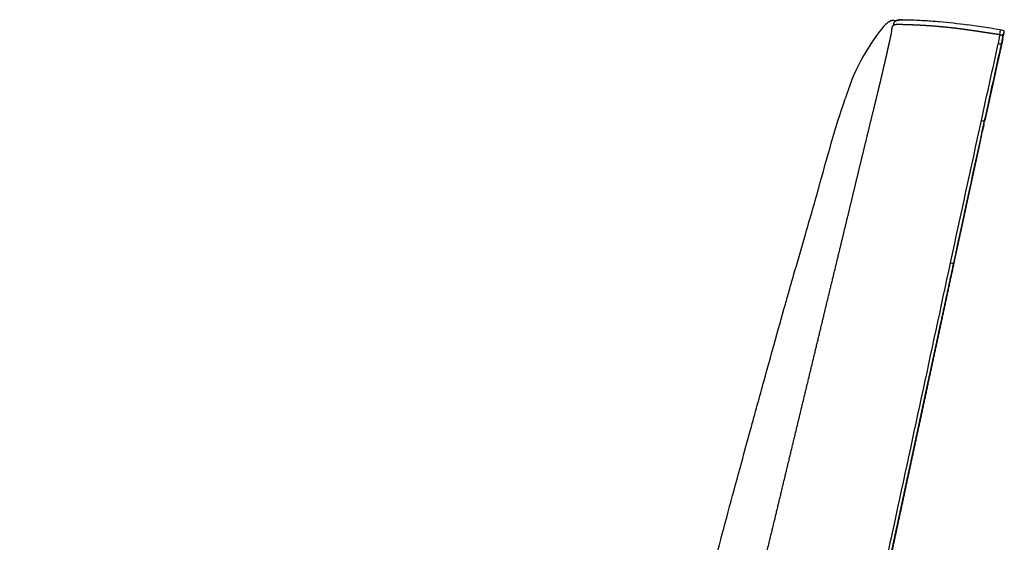
# Model space of a CAD drawing. Units: millimetres. Extents: x 0 to 1672, y 0 to 1830.
# Drawn here: x 309 to 617, y 1666 to 1830 of the extents above; entities that cross this region are included whole.
import ezdxf

# ---------------------------------------------------------------- set-up
doc = ezdxf.new("R2010")
doc.units = ezdxf.units.MM
doc.header["$MEASUREMENT"] = 0
doc.layers.add('Predeterminado$Tapiceria_Fabric', color=7, linetype='Continuous', true_color=0xffdead)

msp = doc.modelspace()

# ---------------------------------------------------------------- linework, layer by layer
at = {"layer": 'Predeterminado$Tapiceria_Fabric'}
for centre, radius, start, end in [((585.93, 1822.5), 8.29, 118.9381, 142.0806), ((582.26, 1828.86), 1.16, 36.1999, 57.6935), ((585.81, 1819.08), 10.99, 91.9609, 93.9745), ((585.85, 1818.34), 11.73, 92.0097, 92.9565), ((585.88, 1817.67), 12.41, 92.0202, 92.0424), ((577.2, 1616.18), 214.25, 79.1798, 82.3126), ((628.84, 1787.29), 63.8, 140.8108, 163.5957), ((616.5, 1826.51), 1.43, 281.38, 285.8065), ((617.34, 1826.65), 0.0866, 317.0879, 340.0861), ((617.31, 1826.71), 0.147, 307.6842, 318.862), ((8888.2, -10.98), 8473.51, 167.503276, 167.669713), ((8817.08, 5.5), 8399.5, 167.507556, 167.675272)]:
    msp.add_arc(centre, radius, start, end, dxfattribs=at)
for points, weights, degree, knots in [([(581.92, 1829.76), (581.92, 1829.76), (581.92, 1829.76), (581.92, 1829.76), (581.92, 1829.76), (581.92, 1829.76), (581.92, 1829.76), (581.99, 1829.79), (582.07, 1829.82), (582.14, 1829.84), (582.26, 1829.88), (582.38, 1829.9), (582.5, 1829.91), (582.52, 1829.91), (582.55, 1829.91), (582.62, 1829.91), (582.73, 1829.9), (582.83, 1829.87), (582.88, 1829.84)], [1, 1, 1, 1, 1, 1, 1, 0.999453657332, 0.999453657332, 1, 0.994999771252, 0.994999771252, 1, 1, 1, 1, 1, 1, 1], 3, [44.652915, 44.652915, 44.652915, 44.652915, 44.679472, 44.679472, 44.679472, 45.023131, 45.023131, 45.023131, 45.260158, 45.260158, 45.260158, 45.623932, 45.623932, 45.623932, 45.67878, 45.727371, 45.832603, 46.020357, 46.020357, 46.020357, 46.020357]), ([(582.12, 1825.78), (582.14, 1826.06), (582.16, 1826.34), (582.22, 1826.89), (582.25, 1827.19), (582.31, 1827.46), (582.34, 1827.62), (582.38, 1827.78), (582.44, 1827.94), (582.47, 1828), (582.5, 1828.05), (582.53, 1828.11), (582.6, 1828.22), (582.68, 1828.31), (582.79, 1828.37), (582.87, 1828.43), (582.97, 1828.47), (583.06, 1828.5), (583.25, 1828.57), (583.45, 1828.61), (583.86, 1828.65), (584.07, 1828.66), (584.74, 1828.68), (585.24, 1828.65), (585.71, 1828.61)], [1, 1, 1, 1, 1, 1, 1, 1, 1, 0.997757630491, 0.997757630491, 1, 0.981431789263, 0.981431789263, 1, 0.995342897102, 0.995342897102, 1, 1, 1, 1, 1, 1, 1, 1], 3, [0.015815, 0.015815, 0.015815, 0.015815, 0.856786, 0.856786, 1.717952, 1.717952, 1.717952, 2.233516, 2.233516, 2.233516, 2.429384, 2.429384, 2.429384, 2.802351, 2.802351, 2.802351, 3.103861, 3.103861, 3.103861, 3.738904, 3.738904, 4.382524, 4.382524, 5.818342, 5.818342, 5.818342, 5.818342]), ([(582.82, 1828.39), (582.82, 1828.43), (582.83, 1828.47), (582.83, 1828.51), (582.84, 1828.65), (582.86, 1828.79), (582.88, 1828.92), (582.89, 1828.98), (582.92, 1829.09), (582.98, 1829.27), (583.11, 1829.48), (583.34, 1829.66), (583.53, 1829.75), (583.63, 1829.79), (583.7, 1829.82), (583.86, 1829.87), (584.19, 1829.95), (584.69, 1830.02), (585.37, 1830.07), (585.87, 1830.07), (586.14, 1830.07)], [1, 1, 1, 1, 0.999181186391, 0.999181186391, 1, 1, 1, 1, 1, 1, 1, 1, 1, 1, 1, 1, 1, 1, 1], 3, [0.332484, 0.332484, 0.332484, 0.332484, 0.451575, 0.451575, 0.451575, 0.870298, 0.870298, 0.870298, 1.040447, 1.196623, 1.465255, 1.748586, 2.082568, 2.082568, 2.082568, 2.306876, 2.57018, 3.126098, 3.807205, 4.622025, 4.622025, 4.622025, 4.622025]), ([(585.71, 1828.61), (586.98, 1828.58), (588.26, 1828.54), (589.53, 1828.48), (590.17, 1828.45), (590.81, 1828.42), (591.45, 1828.39), (592.08, 1828.35), (592.72, 1828.31), (593.36, 1828.27), (594.63, 1828.19), (595.9, 1828.09), (597.18, 1827.97), (598.45, 1827.86), (599.72, 1827.73), (600.99, 1827.59), (601.62, 1827.52), (602.25, 1827.44), (602.89, 1827.36), (603.2, 1827.32), (603.52, 1827.28), (603.84, 1827.24), (604.05, 1827.22), (604.26, 1827.19), (604.47, 1827.16), (604.58, 1827.15), (604.68, 1827.13), (604.79, 1827.12), (605.1, 1827.08), (605.42, 1827.03), (605.73, 1826.99), (606.05, 1826.94), (606.36, 1826.9), (606.68, 1826.85), (606.7, 1826.85), (606.73, 1826.85), (606.76, 1826.84), (606.84, 1826.83), (606.91, 1826.82), (606.99, 1826.81), (607.52, 1826.73), (608.04, 1826.66), (608.56, 1826.58), (608.87, 1826.53), (609.19, 1826.48), (609.5, 1826.44), (609.81, 1826.39), (610.12, 1826.34), (610.43, 1826.3), (610.74, 1826.25), (611.06, 1826.2), (611.37, 1826.15), (611.68, 1826.11), (611.99, 1826.06), (612.3, 1826.01), (612.61, 1825.97), (612.92, 1825.92), (613.24, 1825.87), (613.55, 1825.82), (613.86, 1825.78), (614.17, 1825.73), (614.79, 1825.64), (615.42, 1825.55), (616.04, 1825.45)], [1, 0.999957221411, 0.999957221411, 1, 0.999989259609, 0.999989259609, 1, 0.999989447658, 0.999989447658, 1, 0.999958325684, 0.999958325684, 1, 0.999956040475, 0.999956040475, 1, 0.999988941419, 0.999988941419, 1, 0.999997513502, 0.999997513502, 1, 1, 1, 1, 1, 1, 1, 0.999998279362, 0.999998279362, 1, 0.999998755923, 0.999998755923, 1, 1, 1, 1, 1, 1, 1, 0.999998219986, 0.999998219986, 1, 1, 1, 1, 1, 1, 1, 1, 1, 1, 1, 1, 1, 1, 1, 1, 1, 1, 1, 1, 1, 1], 3, [0, 0, 0, 0, 3.828834, 3.828834, 3.828834, 5.743775, 5.743775, 5.743775, 7.658642, 7.658642, 7.658642, 11.488983, 11.488983, 11.488983, 15.31935, 15.31935, 15.31935, 17.233791, 17.233791, 17.233791, 18.190849, 18.190849, 18.190849, 18.832239, 18.832239, 18.832239, 19.152837, 19.152837, 19.152837, 20.108652, 20.108652, 20.108652, 21.063005, 21.063005, 21.063005, 21.142897, 21.142897, 21.142897, 21.382484, 21.382484, 21.382484, 22.96733, 22.96733, 22.96733, 23.920979, 23.920979, 23.920979, 24.872732, 24.872732, 24.872732, 25.822814, 25.822814, 25.822814, 26.772842, 26.772842, 26.772842, 27.723653, 27.723653, 27.723653, 28.674855, 28.674855, 28.674855, 30.575187, 30.575187, 30.575187, 30.575187]), ([(576.71, 1802.69), (577.18, 1804.61), (577.65, 1806.53), (578.12, 1808.45), (578.58, 1810.38), (579.04, 1812.3), (579.49, 1814.23), (579.71, 1815.2), (579.94, 1816.16), (580.16, 1817.13), (580.38, 1818.09), (580.6, 1819.06), (580.82, 1820.03), (580.92, 1820.51), (581.03, 1820.99), (581.14, 1821.48), (581.25, 1821.96), (581.36, 1822.44), (581.47, 1822.93), (581.5, 1823.05), (581.53, 1823.17), (581.55, 1823.29), (581.57, 1823.35), (581.58, 1823.41), (581.59, 1823.47), (581.61, 1823.53), (581.62, 1823.59), (581.64, 1823.65), (581.65, 1823.72), (581.66, 1823.78), (581.68, 1823.84), (581.69, 1823.9), (581.7, 1823.96), (581.72, 1824.02), (581.73, 1824.08), (581.75, 1824.14), (581.76, 1824.2), (581.77, 1824.26), (581.79, 1824.32), (581.8, 1824.38), (581.82, 1824.45), (581.83, 1824.51), (581.84, 1824.57), (581.86, 1824.63), (581.87, 1824.69), (581.88, 1824.75), (581.91, 1824.86), (581.94, 1824.98), (581.96, 1825.1), (581.97, 1825.13), (581.98, 1825.15), (581.98, 1825.18), (581.99, 1825.21), (582, 1825.24), (582, 1825.27), (582.02, 1825.33), (582.03, 1825.39), (582.04, 1825.45), (582.06, 1825.5), (582.07, 1825.56), (582.08, 1825.62), (582.09, 1825.68), (582.11, 1825.74), (582.12, 1825.79)], [1, 0.999998876152, 0.999998876152, 1, 0.999994244936, 0.999994244936, 1, 0.999998620108, 0.999998620108, 1, 0.999999534098, 0.999999534098, 1, 1, 1, 1, 1, 1, 1, 1, 1, 1, 1, 1, 1, 1, 1, 1, 1, 1, 1, 1, 1, 1, 1, 1, 1, 1, 1, 1, 1, 1, 1, 1, 1, 1, 1, 1, 1, 1, 1, 1, 1, 1, 1, 1, 1, 1, 1, 1, 1, 1, 1, 1], 3, [0, 0, 0, 0, 5.935375, 5.935375, 5.935375, 11.872223, 11.872223, 11.872223, 14.843512, 14.843512, 14.843512, 17.817407, 17.817407, 17.817407, 19.306242, 19.306242, 19.306242, 20.795799, 20.795799, 20.795799, 21.168161, 21.168161, 21.168161, 21.35433, 21.35433, 21.35433, 21.540736, 21.540736, 21.540736, 21.726229, 21.726229, 21.726229, 21.911129, 21.911129, 21.911129, 22.097818, 22.097818, 22.097818, 22.288702, 22.288702, 22.288702, 22.47908, 22.47908, 22.47908, 22.66354, 22.66354, 22.66354, 23.01982, 23.01982, 23.01982, 23.108056, 23.108056, 23.108056, 23.197691, 23.197691, 23.197691, 23.378519, 23.378519, 23.378519, 23.558424, 23.558424, 23.558424, 23.733788, 23.733788, 23.733788, 23.733788]), ([(616.05, 1825.45), (616.18, 1825.39), (616.32, 1825.33), (616.45, 1825.27), (616.59, 1825.2), (616.76, 1825.11), (616.86, 1825.07), (616.87, 1825.06), (616.88, 1825.06), (616.89, 1825.05)], [1, 0.999895323725, 0.999895323725, 1, 1, 1, 1, 1, 1, 1], 3, [0, 0, 0, 0, 0.4449, 0.4449, 0.4449, 0.967738, 0.967738, 0.967738, 1.036289, 1.036289, 1.036289, 1.036289]), ([(617.35, 1826.58), (617.35, 1826.58), (617.35, 1826.58), (617.35, 1826.58), (617.35, 1826.57), (617.33, 1826.55), (617.32, 1826.53), (617.31, 1826.49), (617.28, 1826.42), (617.25, 1826.3), (617.23, 1826.12), (617.22, 1826.07), (617.21, 1826.01), (617.2, 1825.95), (617.2, 1825.89), (617.19, 1825.82), (617.18, 1825.76), (617.18, 1825.69), (617.17, 1825.63), (617.16, 1825.55), (617.16, 1825.52), (617.16, 1825.48), (617.16, 1825.45), (617.15, 1825.41), (617.15, 1825.38), (617.15, 1825.34)], [1, 1, 1, 1, 1, 1, 1, 1, 1, 1, 1, 0.99993719811, 0.99993719811, 1, 0.999971224402, 0.999971224402, 1, 1, 1, 1, 1, 1, 1, 1, 1, 1], 3, [2.093194, 2.093194, 2.093194, 2.093194, 2.136591, 2.136591, 2.425044, 2.425044, 2.91645, 2.91645, 2.91645, 3.885317, 3.885317, 3.885317, 4.059689, 4.059689, 4.059689, 4.251339, 4.251339, 4.251339, 4.50335, 4.50335, 4.50335, 4.625973, 4.625973, 4.625973, 4.744548, 4.744548, 4.744548, 4.744548]), ([(616.59, 1822.42), (615.61, 1818.05), (614.65, 1813.68), (612.97, 1806.09), (611.31, 1798.51)], [1, 0.999999707558, 1, 0.999999314523, 1], 2, [0, 0, 0, 8.949706, 8.949706, 24.484645, 24.484645, 24.484645]), ([(616.93, 1824.09), (616.93, 1824.06), (616.92, 1824.03), (616.91, 1823.99), (616.9, 1823.95), (616.89, 1823.91), (616.88, 1823.86), (616.88, 1823.82), (616.87, 1823.78), (616.86, 1823.74), (616.85, 1823.71), (616.85, 1823.67), (616.84, 1823.64), (616.83, 1823.58), (616.81, 1823.51), (616.8, 1823.45), (616.78, 1823.35), (616.76, 1823.24), (616.74, 1823.14), (616.69, 1822.9), (616.64, 1822.67), (616.59, 1822.44)], [1, 1, 1, 1, 1, 1, 1, 1, 1, 1, 1, 1, 1, 1, 1, 1, 1, 1, 1, 0.999983847751, 0.999983847751, 1], 3, [0, 0, 0, 0, 0.241731, 0.241731, 0.241731, 0.470968, 0.470968, 0.470968, 0.627634, 0.627634, 0.627634, 0.760389, 0.760389, 0.760389, 0.980561, 0.980561, 0.980561, 1.317689, 1.317689, 1.317689, 2.034412, 2.034412, 2.034412, 2.034412]), ([(566.06, 1758.66), (566.95, 1762.33), (567.83, 1766.01), (568.72, 1769.68), (569.6, 1773.35), (570.49, 1777.02), (571.37, 1780.69), (572.25, 1784.35), (573.14, 1788.02), (574.03, 1791.69), (574.92, 1795.36), (575.81, 1799.02), (576.71, 1802.69)], [1, 0.999999925525, 0.999999925525, 1, 1, 1, 1, 0.9999998655, 0.9999998655, 1, 0.999999327205, 0.999999327205, 1], 3, [0, 0, 0, 0, 11.328317, 11.328317, 11.328317, 22.660506, 22.660506, 22.660506, 33.981863, 33.981863, 33.981863, 45.298394, 45.298394, 45.298394, 45.298394]), ([(186.54, 1516.79), (192.67, 1516.1), (198.81, 1515.41), (204.95, 1514.73), (208.02, 1514.38), (211.09, 1514.04), (214.16, 1513.7), (217.23, 1513.36), (220.3, 1513.01), (223.38, 1512.67), (226.45, 1512.33), (229.52, 1511.99), (232.59, 1511.65), (235.66, 1511.31), (238.74, 1510.97), (241.81, 1510.63), (247.96, 1509.95), (254.1, 1509.27), (260.25, 1508.59), (263.32, 1508.25), (266.4, 1507.91), (269.47, 1507.57), (272.55, 1507.23), (275.62, 1506.9), (278.7, 1506.56), (281.78, 1506.22), (284.85, 1505.88), (287.93, 1505.54), (291.01, 1505.2), (294.08, 1504.87), (297.16, 1504.53), (300.24, 1504.19), (303.32, 1503.85), (306.39, 1503.51), (309.47, 1503.18), (312.55, 1502.84), (315.63, 1502.5), (318.71, 1502.16), (321.79, 1501.82), (324.87, 1501.48), (327.95, 1501.14), (331.04, 1500.81), (334.12, 1500.47), (337.2, 1500.13), (340.28, 1499.79), (343.37, 1499.45), (346.45, 1499.11), (349.54, 1498.77), (352.62, 1498.43), (355.71, 1498.09), (358.79, 1497.75), (361.88, 1497.41), (364.96, 1497.07), (368.05, 1496.73), (371.14, 1496.39), (372.68, 1496.22), (374.23, 1496.05), (375.77, 1495.88), (377.32, 1495.71), (378.86, 1495.54), (380.41, 1495.37), (381.95, 1495.19), (383.5, 1495.02), (385.04, 1494.85), (386.59, 1494.68), (388.13, 1494.51), (389.68, 1494.34), (391.23, 1494.17), (392.77, 1494), (394.32, 1493.83), (395.86, 1493.66), (397.41, 1493.49), (398.96, 1493.32), (400.51, 1493.14), (402.05, 1492.97), (403.6, 1492.8), (405.15, 1492.63), (406.7, 1492.46), (408.24, 1492.29), (409.02, 1492.2), (409.79, 1492.12), (410.57, 1492.03), (411.34, 1491.95), (412.11, 1491.86), (412.89, 1491.78), (413.66, 1491.69), (414.44, 1491.6), (415.21, 1491.52), (415.98, 1491.43), (416.76, 1491.35), (417.53, 1491.26), (417.92, 1491.22), (418.31, 1491.18), (418.7, 1491.14), (419.08, 1491.09), (419.47, 1491.05), (419.86, 1491.01), (420.24, 1490.97), (420.63, 1490.92), (421.02, 1490.88), (421.41, 1490.84), (421.79, 1490.8), (422.18, 1490.76), (422.37, 1490.73), (422.57, 1490.71), (422.76, 1490.69), (422.96, 1490.67), (423.15, 1490.65), (423.34, 1490.63), (423.54, 1490.61), (423.73, 1490.59), (423.92, 1490.57), (424.12, 1490.55), (424.31, 1490.52), (424.5, 1490.5), (424.7, 1490.48), (424.89, 1490.46), (425.08, 1490.44), (425.28, 1490.42), (425.47, 1490.4), (425.66, 1490.38), (425.86, 1490.36), (426.05, 1490.34), (426.24, 1490.32), (426.44, 1490.3), (426.63, 1490.28), (426.82, 1490.26), (427.21, 1490.22), (427.59, 1490.18), (427.98, 1490.14), (428.36, 1490.1), (428.75, 1490.06), (429.13, 1490.02), (429.52, 1489.99), (429.9, 1489.95), (430.28, 1489.92), (430.67, 1489.88), (431.05, 1489.85), (431.43, 1489.82), (431.81, 1489.79), (432.2, 1489.76), (432.58, 1489.73), (432.96, 1489.7), (433.34, 1489.67), (433.72, 1489.65), (434.1, 1489.62), (434.49, 1489.6), (434.87, 1489.58), (435.25, 1489.56), (435.63, 1489.54), (436.01, 1489.53), (436.39, 1489.51), (436.77, 1489.5), (437.15, 1489.49), (437.53, 1489.47), (437.91, 1489.47), (438.29, 1489.46), (438.48, 1489.46), (438.67, 1489.45), (438.86, 1489.45), (439.06, 1489.45), (439.25, 1489.45), (439.44, 1489.45), (439.53, 1489.45), (439.63, 1489.45), (439.72, 1489.45), (439.82, 1489.45), (439.91, 1489.45), (440.01, 1489.45), (440.11, 1489.45), (440.2, 1489.45), (440.3, 1489.45), (440.39, 1489.45), (440.49, 1489.45), (440.58, 1489.45), (440.77, 1489.45), (440.96, 1489.46), (441.15, 1489.46), (441.34, 1489.46), (441.53, 1489.47), (441.72, 1489.47), (441.91, 1489.48), (442.1, 1489.48), (442.29, 1489.49), (442.48, 1489.49), (442.67, 1489.5), (442.86, 1489.5), (443.24, 1489.52), (443.62, 1489.54), (444, 1489.55), (444.38, 1489.57), (444.76, 1489.59), (445.15, 1489.62), (445.91, 1489.67), (446.67, 1489.73), (447.43, 1489.8), (448.18, 1489.87), (448.94, 1489.95), (449.69, 1490.04), (450.07, 1490.09), (450.44, 1490.13), (450.82, 1490.18), (451.2, 1490.23), (451.57, 1490.29), (451.95, 1490.34), (452.32, 1490.4), (452.69, 1490.46), (453.07, 1490.52), (453.44, 1490.58), (453.81, 1490.65), (454.19, 1490.71), (454.56, 1490.78), (454.93, 1490.85), (455.3, 1490.92), (455.68, 1490.99), (456.05, 1491.07), (456.42, 1491.15), (456.6, 1491.19), (456.79, 1491.22), (456.98, 1491.27), (457.16, 1491.31), (457.34, 1491.35), (457.53, 1491.39), (457.71, 1491.43), (457.9, 1491.47), (458.08, 1491.51), (458.27, 1491.56), (458.45, 1491.6), (458.63, 1491.65), (459, 1491.73), (459.37, 1491.82), (459.73, 1491.92), (460.1, 1492.01), (460.46, 1492.11), (460.83, 1492.21), (461.56, 1492.4), (462.28, 1492.61), (463.01, 1492.83), (463.37, 1492.94), (463.73, 1493.05), (464.09, 1493.16), (464.45, 1493.28), (464.81, 1493.4), (465.17, 1493.51), (465.52, 1493.63), (465.88, 1493.75), (466.24, 1493.88), (466.6, 1494), (466.95, 1494.13), (467.31, 1494.26), (467.48, 1494.32), (467.66, 1494.38), (467.84, 1494.45), (468.02, 1494.52), (468.19, 1494.58), (468.37, 1494.65), (468.55, 1494.72), (468.72, 1494.78), (468.9, 1494.85), (469.07, 1494.92), (469.25, 1494.99), (469.43, 1495.06), (469.78, 1495.19), (470.13, 1495.33), (470.48, 1495.48), (470.82, 1495.62), (471.17, 1495.76), (471.52, 1495.91), (472.21, 1496.21), (472.9, 1496.51), (473.58, 1496.82), (474.27, 1497.13), (474.95, 1497.45), (475.62, 1497.78), (476.29, 1498.11), (476.96, 1498.45), (477.63, 1498.79), (478.29, 1499.14), (478.95, 1499.5), (479.61, 1499.86), (479.93, 1500.04), (480.26, 1500.23), (480.58, 1500.41), (480.91, 1500.6), (481.23, 1500.79), (481.55, 1500.98), (481.71, 1501.07), (481.87, 1501.17), (482.03, 1501.26), (482.19, 1501.36), (482.35, 1501.46), (482.51, 1501.55), (482.67, 1501.65), (482.83, 1501.75), (482.99, 1501.85), (483.14, 1501.95), (483.3, 1502.04), (483.46, 1502.14), (484.09, 1502.54), (484.71, 1502.95), (485.33, 1503.36), (485.95, 1503.77), (486.56, 1504.2), (487.17, 1504.63), (487.78, 1505.05), (488.38, 1505.49), (488.97, 1505.94), (489.56, 1506.38), (490.15, 1506.84), (490.73, 1507.3), (491.31, 1507.76), (491.88, 1508.23), (492.44, 1508.71), (493, 1509.18), (493.56, 1509.67), (494.11, 1510.16), (494.66, 1510.65), (495.2, 1511.15), (495.73, 1511.65), (496.26, 1512.16), (496.78, 1512.67), (497.29, 1513.19), (497.42, 1513.33), (497.55, 1513.46), (497.68, 1513.59), (497.8, 1513.72), (497.93, 1513.85), (498.06, 1513.98), (498.31, 1514.24), (498.56, 1514.51), (498.8, 1514.78), (499.05, 1515.04), (499.29, 1515.31), (499.54, 1515.58), (499.78, 1515.86), (500.02, 1516.13), (500.26, 1516.4), (500.49, 1516.68), (500.73, 1516.96), (500.96, 1517.23), (501.19, 1517.51), (501.42, 1517.79), (501.65, 1518.08), (501.88, 1518.36), (502.1, 1518.64), (502.33, 1518.93), (502.55, 1519.21), (502.77, 1519.5), (502.99, 1519.79), (503.09, 1519.94), (503.2, 1520.08), (503.31, 1520.23), (503.42, 1520.37), (503.52, 1520.52), (503.63, 1520.66), (503.73, 1520.81), (503.84, 1520.96), (503.94, 1521.1), (504.05, 1521.25), (504.15, 1521.4), (504.26, 1521.55), (504.36, 1521.69), (504.46, 1521.84), (504.56, 1521.99), (504.66, 1522.14), (504.77, 1522.29), (504.87, 1522.44), (504.97, 1522.59), (505.07, 1522.74), (505.16, 1522.89), (505.26, 1523.04), (505.36, 1523.19), (505.46, 1523.34), (505.66, 1523.64), (505.85, 1523.95), (506.04, 1524.25), (506.23, 1524.56), (506.42, 1524.86), (506.6, 1525.17), (506.78, 1525.48), (506.96, 1525.79), (507.14, 1526.1), (507.32, 1526.41), (507.5, 1526.72), (507.67, 1527.03), (507.84, 1527.35), (508.01, 1527.66), (508.18, 1527.98), (508.34, 1528.29), (508.5, 1528.61), (508.66, 1528.93), (508.82, 1529.25), (508.98, 1529.57), (509.14, 1529.89), (509.29, 1530.21), (509.44, 1530.53), (509.59, 1530.86), (509.89, 1531.5), (510.17, 1532.16), (510.45, 1532.82), (510.72, 1533.47), (510.98, 1534.14), (511.24, 1534.8), (511.36, 1535.14), (511.49, 1535.47), (511.61, 1535.8), (511.73, 1536.14), (511.85, 1536.48), (511.96, 1536.81), (512.08, 1537.15), (512.19, 1537.49), (512.3, 1537.82), (512.41, 1538.16), (512.52, 1538.5), (512.62, 1538.84), (512.84, 1539.52), (513.04, 1540.21), (513.23, 1540.9), (513.43, 1541.58), (513.62, 1542.28), (513.8, 1542.97), (513.9, 1543.32), (513.99, 1543.66), (514.08, 1544.01), (514.17, 1544.36), (514.26, 1544.71), (514.35, 1545.06), (514.43, 1545.41), (514.52, 1545.76), (514.61, 1546.11), (514.7, 1546.47), (514.79, 1546.82), (514.87, 1547.17), (514.92, 1547.35), (514.96, 1547.52), (515, 1547.7), (515.05, 1547.88), (515.09, 1548.05), (515.14, 1548.23), (515.18, 1548.41), (515.22, 1548.58), (515.27, 1548.76), (515.31, 1548.94), (515.35, 1549.11), (515.4, 1549.29), (515.44, 1549.47), (515.48, 1549.64), (515.53, 1549.82), (515.57, 1550), (515.62, 1550.17), (515.66, 1550.35), (515.7, 1550.53), (515.75, 1550.7), (515.79, 1550.88), (515.83, 1551.05), (515.88, 1551.23), (515.92, 1551.41), (516.01, 1551.76), (516.09, 1552.11), (516.18, 1552.47), (516.27, 1552.82), (516.35, 1553.18), (516.44, 1553.53), (516.53, 1553.88), (516.61, 1554.24), (516.7, 1554.59), (516.79, 1554.94), (516.87, 1555.3), (516.96, 1555.65), (517.31, 1557.06), (517.65, 1558.48), (518, 1559.89), (518.35, 1561.31), (518.69, 1562.72), (519.04, 1564.14), (519.38, 1565.55), (519.73, 1566.97), (520.07, 1568.38), (520.42, 1569.79), (520.76, 1571.21), (521.11, 1572.62), (521.45, 1574.04), (521.79, 1575.45), (522.14, 1576.87), (522.48, 1578.28), (522.83, 1579.7), (523.17, 1581.11), (523.52, 1582.53), (523.86, 1583.94), (524.2, 1585.35), (524.55, 1586.77), (524.89, 1588.18), (525.23, 1589.6), (525.92, 1592.42), (526.61, 1595.25), (527.3, 1598.08), (527.98, 1600.91), (528.67, 1603.74), (529.36, 1606.56), (530.04, 1609.39), (530.73, 1612.22), (531.41, 1615.04), (532.1, 1617.87), (532.78, 1620.69), (533.47, 1623.52), (534.83, 1629.17), (536.2, 1634.82), (537.57, 1640.46), (538.93, 1646.11), (540.29, 1651.75), (541.66, 1657.39), (543.02, 1663.03), (544.38, 1668.67), (545.74, 1674.31), (547.09, 1679.94), (548.45, 1685.57), (549.8, 1691.2), (552.51, 1702.46), (555.22, 1713.71), (557.93, 1724.96), (560.63, 1736.2), (563.34, 1747.43), (566.06, 1758.66)], [1, 0.999999977386, 0.999999977386, 1, 1, 1, 1, 1, 1, 1, 1, 1, 1, 1, 1, 1, 0.999999989283, 0.999999989283, 1, 1, 1, 1, 1, 1, 1, 1, 1, 1, 1, 1, 1, 1, 1, 1, 1, 1, 1, 1, 1, 1, 1, 1, 1, 1, 1, 1, 1, 1, 1, 1, 1, 1, 1, 1, 1, 1, 1, 1, 1, 1, 1, 1, 1, 1, 1, 1, 1, 1, 1, 1, 1, 1, 1, 1, 1, 1, 1, 1, 1, 1, 1, 1, 1, 1, 1, 1, 1, 1, 1, 1, 1, 1, 1, 1, 1, 1, 1, 1, 1, 1, 1, 1, 1, 1, 1, 1, 1, 1, 1, 1, 1, 1, 1, 1, 1, 1, 1, 1, 1, 1, 1, 1, 1, 1, 1, 1, 1, 0.999999021915, 0.999999021915, 1, 0.999998134653, 0.999998134653, 1, 0.999996773204, 0.999996773204, 1, 0.999995294818, 0.999995294818, 1, 0.99999394045, 0.99999394045, 1, 0.999992183594, 0.999992183594, 1, 0.999990234661, 0.999990234661, 1, 0.999988756844, 0.999988756844, 1, 0.999987697609, 0.999987697609, 1, 0.999986697547, 0.999986697547, 1, 0.999996436417, 0.999996436417, 1, 0.999995893857, 0.999995893857, 1, 1, 1, 1, 1, 1, 1, 1, 1, 1, 1, 1, 1, 0.999996196484, 0.999996196484, 1, 0.999996406333, 0.999996406333, 1, 0.999996700893, 0.999996700893, 1, 0.999996659379, 0.999996659379, 1, 0.999984342634, 0.999984342634, 1, 0.999983241336, 0.999983241336, 1, 0.999934025258, 0.999934025258, 1, 0.999934522427, 0.999934522427, 1, 0.999983536913, 0.999983536913, 1, 0.99998327092, 0.99998327092, 1, 0.999982948434, 0.999982948434, 1, 0.99998261151, 0.99998261151, 1, 0.99998193033, 0.99998193033, 1, 0.999981368451, 0.999981368451, 1, 0.999995456747, 0.999995456747, 1, 0.999995558392, 0.999995558392, 1, 0.999995552105, 0.999995552105, 1, 0.999995627935, 0.999995627935, 1, 0.999982868533, 0.999982868533, 1, 0.999983089693, 0.999983089693, 1, 0.999934032584, 0.999934032584, 1, 0.999984222909, 0.999984222909, 1, 0.999984601074, 0.999984601074, 1, 0.999984773459, 0.999984773459, 1, 0.999984837246, 0.999984837246, 1, 0.999996095477, 0.999996095477, 1, 0.999996066742, 0.999996066742, 1, 0.999996112944, 0.999996112944, 1, 0.999996128341, 0.999996128341, 1, 0.999984749175, 0.999984749175, 1, 0.999985246883, 0.999985246883, 1, 0.99994279888, 0.99994279888, 1, 0.999942582563, 0.999942582563, 1, 0.999940416036, 0.999940416036, 1, 0.999937437529, 0.999937437529, 1, 0.999984460647, 0.999984460647, 1, 0.999984657451, 0.999984657451, 1, 0.99999618049, 0.99999618049, 1, 0.999996220613, 0.999996220613, 1, 0.99999617547, 0.99999617547, 1, 0.999996201392, 0.999996201392, 1, 0.999939132527, 0.999939132527, 1, 0.999937400171, 0.999937400171, 1, 0.999935054508, 0.999935054508, 1, 0.999932907975, 0.999932907975, 1, 0.999931174076, 0.999931174076, 1, 0.999928504249, 0.999928504249, 1, 0.999922696523, 0.999922696523, 1, 0.999915656423, 0.999915656423, 1, 0.999994556158, 0.999994556158, 1, 0.999994687106, 0.999994687106, 1, 0.999979076943, 0.999979076943, 1, 0.999978045798, 0.999978045798, 1, 0.999976524123, 0.999976524123, 1, 0.99997552857, 0.99997552857, 1, 0.999975204009, 0.999975204009, 1, 0.999975162232, 0.999975162232, 1, 0.999975050813, 0.999975050813, 1, 0.999993785515, 0.999993785515, 1, 0.99999382225, 0.99999382225, 1, 0.999993810216, 0.999993810216, 1, 0.999993930602, 0.999993930602, 1, 0.999994031154, 0.999994031154, 1, 0.999993864955, 0.999993864955, 1, 0.999993715901, 0.999993715901, 1, 0.99999351653, 0.99999351653, 1, 0.999972990622, 0.999972990622, 1, 0.999973135264, 0.999973135264, 1, 0.999973048088, 0.999973048088, 1, 0.999971725166, 0.999971725166, 1, 0.999971030513, 0.999971030513, 1, 0.999971891165, 0.999971891165, 1, 0.999972690539, 0.999972690539, 1, 0.999973614995, 0.999973614995, 1, 0.999902225007, 0.999902225007, 1, 0.999911798368, 0.999911798368, 1, 0.999978202956, 0.999978202956, 1, 0.999977987278, 0.999977987278, 1, 0.999981539895, 0.999981539895, 1, 0.999984575609, 0.999984575609, 1, 0.999951293763, 0.999951293763, 1, 0.999973716746, 0.999973716746, 1, 0.999996465345, 0.999996465345, 1, 0.999997520102, 0.999997520102, 1, 0.999999118029, 0.999999118029, 1, 1, 1, 1, 1, 1, 1, 1, 1, 1, 1, 1, 1, 1, 1, 1, 1, 1, 1, 1, 1, 1, 1, 1, 1, 1, 1, 1, 1, 1, 1, 1, 1, 1, 1, 1, 1, 1, 1, 1, 1, 1, 1, 1, 1, 1, 1, 1, 1, 1, 1, 1, 1, 1, 1, 1, 1, 1, 1, 1, 1, 1, 1, 1, 1, 1, 1, 1, 1, 1, 1, 1, 1, 1, 1, 1, 0.999999989979, 0.999999989979, 1, 0.999999982138, 0.999999982138, 1, 0.999999987215, 0.999999987215, 1, 0.99999999593, 0.99999999593, 1, 0.999999998938, 0.999999998938, 1, 0.999999908187, 0.999999908187, 1], 3, [0, 0, 0, 0, 18.530859, 18.530859, 18.530859, 27.811554, 27.811554, 27.811554, 37.094037, 37.094037, 37.094037, 46.378259, 46.378259, 46.378259, 55.664341, 55.664341, 55.664341, 74.217624, 74.217624, 74.217624, 83.509837, 83.509837, 83.509837, 92.804247, 92.804247, 92.804247, 102.101213, 102.101213, 102.101213, 111.401108, 111.401108, 111.401108, 120.703755, 120.703755, 120.703755, 130.009116, 130.009116, 130.009116, 139.317807, 139.317807, 139.317807, 148.630467, 148.630467, 148.630467, 157.947094, 157.947094, 157.947094, 167.267601, 167.267601, 167.267601, 176.592525, 176.592525, 176.592525, 185.922385, 185.922385, 185.922385, 190.589187, 190.589187, 190.589187, 195.257182, 195.257182, 195.257182, 199.92665, 199.92665, 199.92665, 204.597844, 204.597844, 204.597844, 209.27057, 209.27057, 209.27057, 213.944626, 213.944626, 213.944626, 218.620241, 218.620241, 218.620241, 223.297594, 223.297594, 223.297594, 225.636594, 225.636594, 225.636594, 227.975353, 227.975353, 227.975353, 230.314303, 230.314303, 230.314303, 232.653843, 232.653843, 232.653843, 233.823891, 233.823891, 233.823891, 234.993976, 234.993976, 234.993976, 236.164039, 236.164039, 236.164039, 237.334055, 237.334055, 237.334055, 237.91909, 237.91909, 237.91909, 238.504134, 238.504134, 238.504134, 239.089051, 239.089051, 239.089051, 239.67376, 239.67376, 239.67376, 240.258256, 240.258256, 240.258256, 240.842408, 240.842408, 240.842408, 241.425947, 241.425947, 241.425947, 242.008663, 242.008663, 242.008663, 243.17015, 243.17015, 243.17015, 244.328522, 244.328522, 244.328522, 245.484386, 245.484386, 245.484386, 246.638438, 246.638438, 246.638438, 247.788476, 247.788476, 247.788476, 248.934933, 248.934933, 248.934933, 250.081234, 250.081234, 250.081234, 251.226446, 251.226446, 251.226446, 252.369262, 252.369262, 252.369262, 253.509731, 253.509731, 253.509731, 254.081255, 254.081255, 254.081255, 254.65476, 254.65476, 254.65476, 254.941393, 254.941393, 254.941393, 255.227944, 255.227944, 255.227944, 255.514135, 255.514135, 255.514135, 255.799763, 255.799763, 255.799763, 256.369637, 256.369637, 256.369637, 256.939409, 256.939409, 256.939409, 257.509185, 257.509185, 257.509185, 258.078941, 258.078941, 258.078941, 259.221443, 259.221443, 259.221443, 260.367193, 260.367193, 260.367193, 262.654617, 262.654617, 262.654617, 264.933798, 264.933798, 264.933798, 266.071137, 266.071137, 266.071137, 267.207875, 267.207875, 267.207875, 268.344233, 268.344233, 268.344233, 269.480465, 269.480465, 269.480465, 270.616748, 270.616748, 270.616748, 271.753746, 271.753746, 271.753746, 272.322176, 272.322176, 272.322176, 272.889672, 272.889672, 272.889672, 273.456721, 273.456721, 273.456721, 274.023768, 274.023768, 274.023768, 275.157482, 275.157482, 275.157482, 276.290405, 276.290405, 276.290405, 278.555218, 278.555218, 278.555218, 279.687829, 279.687829, 279.687829, 280.820619, 280.820619, 280.820619, 281.953223, 281.953223, 281.953223, 283.085344, 283.085344, 283.085344, 283.651618, 283.651618, 283.651618, 284.218551, 284.218551, 284.218551, 284.785465, 284.785465, 284.785465, 285.351682, 285.351682, 285.351682, 286.48293, 286.48293, 286.48293, 287.61274, 287.61274, 287.61274, 289.868083, 289.868083, 289.868083, 292.119559, 292.119559, 292.119559, 294.369652, 294.369652, 294.369652, 296.617936, 296.617936, 296.617936, 297.740174, 297.740174, 297.740174, 298.860441, 298.860441, 298.860441, 299.419989, 299.419989, 299.419989, 299.979262, 299.979262, 299.979262, 300.538341, 300.538341, 300.538341, 301.097345, 301.097345, 301.097345, 303.330746, 303.330746, 303.330746, 305.561512, 305.561512, 305.561512, 307.789358, 307.789358, 307.789358, 310.011819, 310.011819, 310.011819, 312.22852, 312.22852, 312.22852, 314.439149, 314.439149, 314.439149, 316.643287, 316.643287, 316.643287, 318.841754, 318.841754, 318.841754, 319.390024, 319.390024, 319.390024, 319.936379, 319.936379, 319.936379, 321.027063, 321.027063, 321.027063, 322.118345, 322.118345, 322.118345, 323.20916, 323.20916, 323.20916, 324.29868, 324.29868, 324.29868, 325.387161, 325.387161, 325.387161, 326.474515, 326.474515, 326.474515, 327.560637, 327.560637, 327.560637, 328.103053, 328.103053, 328.103053, 328.644847, 328.644847, 328.644847, 329.186212, 329.186212, 329.186212, 329.727322, 329.727322, 329.727322, 330.267519, 330.267519, 330.267519, 330.806794, 330.806794, 330.806794, 331.346306, 331.346306, 331.346306, 331.887402, 331.887402, 331.887402, 332.968151, 332.968151, 332.968151, 334.044385, 334.044385, 334.044385, 335.118297, 335.118297, 335.118297, 336.192065, 336.192065, 336.192065, 337.263723, 337.263723, 337.263723, 338.332916, 338.332916, 338.332916, 339.401871, 339.401871, 339.401871, 340.471342, 340.471342, 340.471342, 342.610728, 342.610728, 342.610728, 344.748353, 344.748353, 344.748353, 345.817027, 345.817027, 345.817027, 346.885845, 346.885845, 346.885845, 347.952212, 347.952212, 347.952212, 349.019771, 349.019771, 349.019771, 351.162361, 351.162361, 351.162361, 353.312111, 353.312111, 353.312111, 354.391415, 354.391415, 354.391415, 355.474484, 355.474484, 355.474484, 356.559942, 356.559942, 356.559942, 357.649308, 357.649308, 357.649308, 358.194746, 358.194746, 358.194746, 358.740343, 358.740343, 358.740343, 359.286472, 359.286472, 359.286472, 359.833416, 359.833416, 359.833416, 360.380095, 360.380095, 360.380095, 360.925779, 360.925779, 360.925779, 361.471251, 361.471251, 361.471251, 362.017295, 362.017295, 362.017295, 363.109942, 363.109942, 363.109942, 364.202391, 364.202391, 364.202391, 365.294901, 365.294901, 365.294901, 366.387832, 366.387832, 366.387832, 370.759881, 370.759881, 370.759881, 375.131387, 375.131387, 375.131387, 379.502623, 379.502623, 379.502623, 383.873941, 383.873941, 383.873941, 388.244936, 388.244936, 388.244936, 392.615157, 392.615157, 392.615157, 396.984907, 396.984907, 396.984907, 401.354554, 401.354554, 401.354554, 410.092143, 410.092143, 410.092143, 418.826588, 418.826588, 418.826588, 427.558012, 427.558012, 427.558012, 436.286627, 436.286627, 436.286627, 453.720479, 453.720479, 453.720479, 471.136187, 471.136187, 471.136187, 488.534532, 488.534532, 488.534532, 505.916481, 505.916481, 505.916481, 540.635257, 540.635257, 540.635257, 575.306946, 575.306946, 575.306946, 575.306946]), ([(601.5, 1753.85), (600.16, 1747.64), (598.82, 1741.42), (597.48, 1735.2), (596.81, 1732.09), (596.15, 1728.98), (595.48, 1725.87), (594.81, 1722.76), (594.14, 1719.65), (593.47, 1716.54), (592.8, 1713.42), (592.13, 1710.31), (591.46, 1707.19), (590.79, 1704.08), (590.13, 1700.96), (589.46, 1697.85), (588.79, 1694.73), (588.12, 1691.62), (587.44, 1688.5), (586.77, 1685.38), (586.1, 1682.26), (585.43, 1679.15), (584.76, 1676.03), (584.08, 1672.91), (583.41, 1669.79), (582.74, 1666.67), (582.06, 1663.54), (581.39, 1660.42), (580.71, 1657.3), (580.03, 1654.18), (579.36, 1651.05), (578.68, 1647.93), (578, 1644.8), (577.32, 1641.68), (576.64, 1638.55), (575.96, 1635.43), (575.28, 1632.3), (574.59, 1629.17), (573.91, 1626.04), (573.22, 1622.92), (572.54, 1619.79), (571.85, 1616.66), (571.16, 1613.53), (570.48, 1610.4), (569.79, 1607.27), (569.1, 1604.14), (568.75, 1602.58), (568.4, 1601.01), (568.06, 1599.45), (567.71, 1597.88), (567.37, 1596.32), (567.02, 1594.75), (566.67, 1593.19), (566.32, 1591.62), (565.98, 1590.06), (565.63, 1588.49), (565.28, 1586.93), (564.93, 1585.36), (564.58, 1583.8), (564.23, 1582.23), (563.88, 1580.67), (563.53, 1579.1), (563.18, 1577.54), (562.83, 1575.97), (562.48, 1574.41), (562.12, 1572.84), (561.77, 1571.28), (561.42, 1569.71), (561.07, 1568.15), (560.71, 1566.59), (560.36, 1565.02), (560, 1563.46), (559.65, 1561.89), (559.29, 1560.33), (558.93, 1558.77), (558.57, 1557.2), (558.22, 1555.64), (557.86, 1554.08), (557.5, 1552.51), (557.14, 1550.95), (556.78, 1549.39), (556.42, 1547.83), (556.33, 1547.44), (556.24, 1547.04), (556.15, 1546.65), (556.06, 1546.26), (555.96, 1545.87), (555.87, 1545.48), (555.78, 1545.09), (555.69, 1544.7), (555.6, 1544.31), (555.51, 1543.92), (555.42, 1543.53), (555.33, 1543.14), (555.15, 1542.36), (554.97, 1541.58), (554.78, 1540.8), (554.6, 1540.01), (554.42, 1539.23), (554.24, 1538.45), (554.05, 1537.67), (553.87, 1536.89), (553.68, 1536.11), (553.5, 1535.33), (553.31, 1534.55), (553.11, 1533.77), (552.92, 1532.99), (552.72, 1532.21), (552.52, 1531.43), (552.31, 1530.65), (552.1, 1529.88), (551.89, 1529.1), (551.78, 1528.71), (551.67, 1528.33), (551.56, 1527.94), (551.45, 1527.55), (551.33, 1527.17), (551.22, 1526.78), (551.1, 1526.39), (550.98, 1526.01), (550.86, 1525.62), (550.75, 1525.24), (550.62, 1524.85), (550.5, 1524.47), (550.38, 1524.08), (550.25, 1523.7), (550.12, 1523.32), (549.99, 1522.93), (549.86, 1522.55), (549.73, 1522.17), (549.59, 1521.79), (549.46, 1521.41), (549.32, 1521.03), (549.18, 1520.65), (549.04, 1520.27), (548.9, 1519.89), (548.76, 1519.51), (548.61, 1519.13), (548.47, 1518.75), (548.32, 1518.38), (548.17, 1518), (548.02, 1517.63), (547.87, 1517.25), (547.71, 1516.87), (547.55, 1516.5), (547.4, 1516.13), (547.24, 1515.75), (547.08, 1515.38), (546.91, 1515.01), (546.75, 1514.64), (546.58, 1514.27), (546.42, 1513.9), (546.25, 1513.53), (546.07, 1513.16), (545.9, 1512.79), (545.73, 1512.42), (545.55, 1512.06), (545.37, 1511.69), (545.19, 1511.33), (545.01, 1510.96), (544.65, 1510.23), (544.27, 1509.51), (543.89, 1508.79), (543.86, 1508.74), (543.83, 1508.68), (543.8, 1508.63)], [1, 0.999999965589, 0.999999965589, 1, 1, 1, 1, 1, 1, 1, 1, 1, 1, 1, 1, 1, 1, 1, 1, 0.999999992416, 0.999999992416, 1, 0.999999987971, 0.999999987971, 1, 0.999999982593, 0.999999982593, 1, 0.999999975472, 0.999999975472, 1, 0.999999970263, 0.999999970263, 1, 0.999999966306, 0.999999966306, 1, 0.999999956644, 0.999999956644, 1, 0.999999944427, 0.999999944427, 1, 0.999999935894, 0.999999935894, 1, 1, 1, 1, 1, 1, 1, 1, 1, 1, 0.999999967206, 0.999999967206, 1, 0.999999953217, 0.999999953217, 1, 0.99999994188, 0.99999994188, 1, 0.999999934901, 0.999999934901, 1, 0.999999924098, 0.999999924098, 1, 0.999999910375, 0.999999910375, 1, 0.99999990117, 0.99999990117, 1, 0.999999893668, 0.999999893668, 1, 0.999999893134, 0.999999893134, 1, 1, 1, 1, 1, 1, 1, 1, 1, 1, 1, 1, 1, 1, 1, 1, 0.999999795786, 0.999999795786, 1, 0.999998016946, 0.999998016946, 1, 0.999993727259, 0.999993727259, 1, 0.999988071552, 0.999988071552, 1, 0.999980280067, 0.999980280067, 1, 0.999993230199, 0.999993230199, 1, 0.999991891559, 0.999991891559, 1, 0.999990510033, 0.999990510033, 1, 0.999989181078, 0.999989181078, 1, 0.999988658746, 0.999988658746, 1, 0.999988486367, 0.999988486367, 1, 0.999988156087, 0.999988156087, 1, 0.999987824644, 0.999987824644, 1, 0.999987323491, 0.999987323491, 1, 0.999986852296, 0.999986852296, 1, 0.999986496178, 0.999986496178, 1, 0.999986110563, 0.999986110563, 1, 0.999985561031, 0.999985561031, 1, 0.999985030315, 0.999985030315, 1, 0.999984568158, 0.999984568158, 1, 0.999984267654, 0.999984267654, 1, 0.999937411045, 0.999937411045, 1, 1, 1, 1], 3, [0, 0, 0, 0, 19.079204, 19.079204, 19.079204, 28.630098, 28.630098, 28.630098, 38.185623, 38.185623, 38.185623, 47.745696, 47.745696, 47.745696, 57.310118, 57.310118, 57.310118, 66.879611, 66.879611, 66.879611, 76.448616, 76.448616, 76.448616, 86.02328, 86.02328, 86.02328, 95.603469, 95.603469, 95.603469, 105.18984, 105.18984, 105.18984, 114.78304, 114.78304, 114.78304, 124.382917, 124.382917, 124.382917, 133.988312, 133.988312, 133.988312, 143.598377, 143.598377, 143.598377, 153.212352, 153.212352, 153.212352, 158.023828, 158.023828, 158.023828, 162.836013, 162.836013, 162.836013, 167.648622, 167.648622, 167.648622, 172.458158, 172.458158, 172.458158, 177.268136, 177.268136, 177.268136, 182.078809, 182.078809, 182.078809, 186.889819, 186.889819, 186.889819, 191.700808, 191.700808, 191.700808, 196.512047, 196.512047, 196.512047, 201.323692, 201.323692, 201.323692, 206.135214, 206.135214, 206.135214, 210.946172, 210.946172, 210.946172, 212.149818, 212.149818, 212.149818, 213.353912, 213.353912, 213.353912, 214.557899, 214.557899, 214.557899, 215.761221, 215.761221, 215.761221, 218.168028, 218.168028, 218.168028, 220.573995, 220.573995, 220.573995, 222.981002, 222.981002, 222.981002, 225.390208, 225.390208, 225.390208, 227.801929, 227.801929, 227.801929, 230.216721, 230.216721, 230.216721, 231.425197, 231.425197, 231.425197, 232.634057, 232.634057, 232.634057, 233.843673, 233.843673, 233.843673, 235.054406, 235.054406, 235.054406, 236.266067, 236.266067, 236.266067, 237.478342, 237.478342, 237.478342, 238.69143, 238.69143, 238.69143, 239.905536, 239.905536, 239.905536, 241.120136, 241.120136, 241.120136, 242.335027, 242.335027, 242.335027, 243.550926, 243.550926, 243.550926, 244.768562, 244.768562, 244.768562, 245.987216, 245.987216, 245.987216, 247.206133, 247.206133, 247.206133, 248.42601, 248.42601, 248.42601, 249.647625, 249.647625, 249.647625, 252.094571, 252.094571, 252.094571, 252.274225, 252.274225, 252.274225, 252.274225]), ([(601.65, 1753.96), (601.53, 1753.41), (601.41, 1752.85), (601.29, 1752.3), (598.78, 1740.64), (596.28, 1728.98), (593.77, 1717.32), (591.27, 1705.64), (588.76, 1693.96), (586.25, 1682.28), (583.87, 1671.22), (581.48, 1660.17), (579.08, 1649.12), (578.48, 1646.35), (577.88, 1643.58), (577.28, 1640.82), (576.67, 1638.05), (576.07, 1635.28), (575.47, 1632.51), (574.86, 1629.75), (574.26, 1626.98), (573.65, 1624.21), (573.04, 1621.44), (572.44, 1618.67), (571.83, 1615.9), (570.66, 1610.59), (569.49, 1605.27), (568.31, 1599.96), (567.13, 1594.64), (565.95, 1589.33), (564.77, 1584.02), (562.39, 1573.39), (559.99, 1562.77), (557.54, 1552.15), (557.24, 1550.85), (556.94, 1549.54), (556.64, 1548.24), (556.34, 1546.93), (556.03, 1545.62), (555.73, 1544.32), (555.42, 1543.01), (555.12, 1541.71), (554.82, 1540.4), (554.51, 1539.09), (554.2, 1537.79), (553.89, 1536.48), (553.81, 1536.14), (553.73, 1535.81), (553.65, 1535.47), (553.57, 1535.13), (553.48, 1534.79), (553.4, 1534.45), (553.29, 1533.99), (553.17, 1533.53), (553.06, 1533.07), (552.94, 1532.61), (552.82, 1532.15), (552.71, 1531.69), (552.12, 1529.44), (551.49, 1527.19), (550.79, 1524.97), (550.15, 1522.94), (549.45, 1520.94), (548.68, 1518.95), (548.13, 1517.52), (547.54, 1516.1), (546.92, 1514.69), (546.29, 1513.28), (545.63, 1511.89), (544.93, 1510.51), (544.64, 1509.94), (544.35, 1509.37), (544.05, 1508.8), (543.98, 1508.67), (543.91, 1508.54), (543.84, 1508.41)], [1, 1, 1, 1, 0.999999952581, 0.999999952581, 1, 0.999999969084, 0.999999969084, 1, 0.999999754812, 0.999999754812, 1, 0.999999974638, 0.999999974638, 1, 0.999999970707, 0.999999970707, 1, 0.999999962124, 0.999999962124, 1, 0.999999954052, 0.999999954052, 1, 0.999999806402, 0.999999806402, 1, 0.99999965794, 0.99999965794, 1, 1, 1, 1, 0.999999920448, 0.999999920448, 1, 0.999999907988, 0.999999907988, 1, 0.999999924733, 0.999999924733, 1, 0.999997834235, 0.999997834235, 1, 0.99999930628, 0.99999930628, 1, 0.999998924957, 0.999998924957, 1, 0.999997162026, 0.999997162026, 1, 0.999995831831, 0.999995831831, 1, 1, 1, 1, 0.999671934823, 0.999671934823, 1, 0.999805760354, 0.999805760354, 1, 0.999780278305, 0.999780278305, 1, 0.999961076758, 0.999961076758, 1, 1, 1, 1], 3, [6.323408, 6.323408, 6.323408, 6.323408, 8.032418, 8.032418, 8.032418, 43.810267, 43.810267, 43.810267, 79.650351, 79.650351, 79.650351, 113.573802, 113.573802, 113.573802, 122.067031, 122.067031, 122.067031, 130.565372, 130.565372, 130.565372, 139.068226, 139.068226, 139.068226, 147.574903, 147.574903, 147.574903, 163.897133, 163.897133, 163.897133, 180.228226, 180.228226, 180.228226, 212.922611, 212.922611, 212.922611, 216.945051, 216.945051, 216.945051, 220.967058, 220.967058, 220.967058, 224.989541, 224.989541, 224.989541, 229.011544, 229.011544, 229.011544, 230.060128, 230.060128, 230.060128, 231.108552, 231.108552, 231.108552, 232.528685, 232.528685, 232.528685, 233.948571, 233.948571, 233.948571, 240.945746, 240.945746, 240.945746, 247.321918, 247.321918, 247.321918, 251.936407, 251.936407, 251.936407, 256.564036, 256.564036, 256.564036, 258.486991, 258.486991, 258.486991, 258.930591, 258.930591, 258.930591, 258.930591])]:
    msp.add_rational_spline(points, weights, degree=degree, knots=knots, dxfattribs=at)
for points, knots in [([(584.8, 1830.03), (584.27, 1829.98), (583.59, 1829.84), (583.25, 1829.63), (583.16, 1829.54)], [0.582539, 0.582539, 0.582539, 0.582539, 1.329407, 1.86939, 1.86939, 1.86939, 1.86939]), ([(586.32, 1830.07), (588.99, 1829.99), (590.51, 1829.93), (593.48, 1829.77), (598.6, 1829.4), (602.96, 1828.9), (605.86, 1828.5)], [0, 0, 0, 0, 2.275834, 4.551648, 8.912414, 17.70006, 17.70006, 17.70006, 17.70006]), ([(616.05, 1825.45), (616.04, 1825.45), (616.02, 1825.44), (615.95, 1825.25), (615.81, 1824.6), (615.62, 1823.58), (615.45, 1822.55)], [2.286903, 2.286903, 2.286903, 2.286903, 2.61725, 3.1203, 3.623351, 4.629452, 4.629452, 4.629452, 4.629452]), ([(616.57, 1822.53), (616.62, 1822.8), (616.73, 1823.33), (616.88, 1824.09), (617, 1824.78), (617.07, 1825.24), (617.11, 1825.46), (617.11, 1825.51)], [0, 0, 0, 0, 0.81011, 1.620219, 2.430329, 3.240439, 3.431202, 3.431202, 3.431202, 3.431202]), ([(616.93, 1824.09), (616.98, 1824.3), (617.06, 1824.67), (617.16, 1825.13), (617.24, 1825.47), (617.29, 1825.68), (617.3, 1825.76), (617.31, 1825.78)], [2.331304, 2.331304, 2.331304, 2.331304, 3.240439, 4.050548, 4.860658, 5.670768, 6.345859, 6.345859, 6.345859, 6.345859]), ([(616.96, 1825.43), (616.96, 1825.43), (616.96, 1825.43), (616.96, 1825.43), (616.97, 1825.45), (616.97, 1825.47), (616.98, 1825.5)], [3.3837533, 3.3837533, 3.3837533, 3.3837533, 3.3837827, 3.3837827, 3.3837827, 3.4905487, 3.4905487, 3.4905487, 3.4905487]), ([(616.98, 1825.51), (616.98, 1825.51), (616.98, 1825.51), (616.98, 1825.53), (616.99, 1825.54), (616.99, 1825.55)], [3.50970722, 3.50970722, 3.50970722, 3.50970722, 3.52617438, 3.52617438, 3.58372241, 3.58372241, 3.58372241, 3.58372241]), ([(617.31, 1825.8), (617.33, 1825.85), (617.35, 1825.96), (617.38, 1826.14), (617.41, 1826.32), (617.42, 1826.47), (617.42, 1826.55), (617.41, 1826.58), (617.4, 1826.59)], [0, 0, 0, 0, 0.1693636, 0.314709, 0.5540827, 0.7177768, 0.7718235, 0.8097184, 0.8097184, 0.8097184, 0.8097184]), ([(617.31, 1825.8), (617.31, 1825.79), (617.31, 1825.79), (617.31, 1825.78), (617.31, 1825.78), (617.31, 1825.78), (617.31, 1825.78)], [0, 0, 0, 0, 0.017853, 0.01852521, 0.01912988, 0.02095397, 0.02095397, 0.02095397, 0.02095397]), ([(616.57, 1822.53), (616.57, 1822.52), (616.59, 1822.5), (616.59, 1822.47), (616.59, 1822.44), (616.59, 1822.42), (616.59, 1822.42), (616.59, 1822.42)], [0.402154, 0.402154, 0.402154, 0.402154, 0.5083256, 0.6144973, 0.7206689, 0.7737547, 0.7921199, 0.7921199, 0.7921199, 0.7921199]), ([(554.87, 1761.79), (555.63, 1764.39), (557.13, 1769.59), (559.94, 1779.46), (563.2, 1791.44), (566.04, 1800.72), (567.64, 1805.3)], [717.603226, 717.603226, 717.603226, 717.603226, 726.14884, 734.694453, 750.010523, 765.326593, 765.326593, 765.326593, 765.326593]), ([(188.98, 1539.56), (199.35, 1538.59), (219.67, 1536.58), (260.27, 1532.04), (299.64, 1526.89), (338.36, 1521.07), (362.01, 1517.21), (381.44, 1513.85), (393.65, 1511.66), (402.86, 1509.95), (409.84, 1508.63), (416, 1507.45), (421.6, 1506.36), (424.79, 1505.74), (427.49, 1505.21), (429.72, 1504.79), (432.69, 1504.3), (436.36, 1503.86), (439.68, 1503.67), (442.72, 1503.69), (447.26, 1503.91), (454.13, 1505.01), (462.97, 1507.98), (470.15, 1511.67), (475.71, 1515.35), (479.88, 1518.62), (483.74, 1522.2), (487.16, 1525.97), (490.12, 1529.88), (492.18, 1533.17), (493.66, 1535.96), (495.06, 1538.92), (496.34, 1542.23), (497.3, 1545.33), (497.86, 1547.36), (498.22, 1548.73), (498.51, 1549.9), (499.4, 1553.46), (501.16, 1560.59), (503.87, 1571.48), (508.34, 1589.36), (514.05, 1611.67), (520.86, 1637.86), (527.6, 1663.33), (533.29, 1684.5), (538.3, 1702.82), (541.85, 1715.71), (545.49, 1728.83), (548.11, 1738.19), (550.15, 1745.42), (552.14, 1752.35), (553.74, 1757.87), (554.87, 1761.79)], [0, 0, 0, 0, 31.228424, 61.280165, 122.556694, 150.321178, 178.761587, 194.416129, 209.490671, 215.969435, 222.524258, 230.788077, 234.804338, 239.62746, 240.551186, 243.056982, 246.43002, 249.585609, 254.133141, 256.411889, 258.687647, 267.754515, 277.208767, 286.58211, 291.904986, 297.197564, 302.46005, 307.691877, 312.451759, 317.18212, 319.328062, 321.90133, 327.014027, 329.95947, 331.641717, 333.334357, 334.187175, 335.261298, 344.353533, 356.213504, 368.946706, 399.631396, 425.290761, 450.144487, 478.658916, 491.069871, 507.110481, 518.778467, 531.907691, 536.282507, 541.299903, 553.532824, 553.532824, 553.532824, 553.532824]), ([(600.5, 1753.96), (594.43, 1725.79), (586.58, 1689.03), (576.9, 1644.31), (571.5, 1619.58), (567.31, 1600.6), (563.95, 1585.5), (561.76, 1575.68), (559.49, 1565.65), (557.08, 1555.07), (554.99, 1546.06), (553.41, 1539.28), (552.82, 1536.75), (552.09, 1533.74), (551.42, 1531.11), (550.59, 1528.13), (550.1, 1526.47), (549.5, 1524.57), (548.56, 1521.73), (547.46, 1518.8), (546.07, 1515.46), (544.83, 1512.72), (543.77, 1510.61), (543.21, 1509.56)], [0, 0, 0, 0, 86.459034, 112.774297, 137.260159, 162.411522, 171.074825, 183.667344, 192.598251, 201.912902, 216.226474, 220.35169, 222.792661, 224.026282, 229.626998, 230.94618, 233.306011, 234.828983, 236.903989, 242.289475, 244.222875, 247.755698, 251.315071, 251.315071, 251.315071, 251.315071]), ([(600.5, 1753.96), (601.21, 1753.82), (601.68, 1753.8), (601.4, 1753.94), (601.38, 1753.96)], [-1.312993, -1.312993, -1.312993, -1.312993, -0.656497, -0.000011, -0.000011, -0.000011, -0.000011])]:
    msp.add_open_spline(points, degree=3, knots=knots, dxfattribs=at)
for points in [[(585.05, 1830.05), (585.03, 1830.04), (585.01, 1830.04), (584.99, 1830.04)], [(585.19, 1830.05), (585.2, 1830.05), (585.22, 1830.05), (585.24, 1830.06)], [(585.41, 1830.06), (585.36, 1830.06), (585.3, 1830.06), (585.25, 1830.06)], [(585.44, 1830.06), (585.49, 1830.07), (585.53, 1830.07), (585.58, 1830.07)], [(585.59, 1830.07), (585.6, 1830.07), (585.61, 1830.07), (585.62, 1830.07)], [(586.16, 1830.07), (586.22, 1830.07), (586.27, 1830.07), (586.32, 1830.07)], [(616.07, 1825.44), (616.08, 1826.19), (616.16, 1826.97), (616.48, 1826.92)], [(616.48, 1826.92), (616.5, 1826.92), (616.53, 1826.92), (616.56, 1826.91)], [(616.87, 1825.06), (616.88, 1825.09), (616.88, 1825.11), (616.89, 1825.13)], [(616.89, 1825.13), (616.89, 1825.11), (616.88, 1825.08), (616.88, 1825.06)], [(616.89, 1825.15), (616.92, 1825.25), (616.94, 1825.34), (616.96, 1825.43)], [(616.89, 1825.13), (616.89, 1825.14), (616.89, 1825.14), (616.89, 1825.15)], [(616.89, 1825.05), (616.9, 1825.08), (616.91, 1825.11), (616.91, 1825.14)], [(616.98, 1825.51), (616.98, 1825.5), (616.98, 1825.5), (616.98, 1825.5)], [(617.05, 1824.91), (617.04, 1824.91), (617.04, 1824.9), (617.04, 1824.9)], [(617.05, 1824.91), (617.05, 1824.93), (617.06, 1824.95), (617.06, 1824.97)], [(617.08, 1825.03), (617.08, 1825.02), (617.08, 1825.01), (617.07, 1825)], [(617.35, 1825.96), (617.35, 1825.98), (617.36, 1826), (617.36, 1826.02)], [(617.42, 1826.61), (617.42, 1826.61), (617.42, 1826.61), (617.42, 1826.61)], [(616.29, 1822.41), (616.13, 1822.42), (615.87, 1822.46), (615.45, 1822.55)], [(610.16, 1798.51), (606.91, 1783.67), (603.7, 1768.82), (600.5, 1753.96)], [(611.15, 1798.4), (607.91, 1783.55), (604.7, 1768.7), (601.5, 1753.86)], [(610.16, 1798.51), (610.95, 1798.35), (611.14, 1798.35), (611.15, 1798.4)], [(611, 1797.09), (610.83, 1796.33), (610.67, 1795.56), (610.5, 1794.8)], [(611, 1797.09), (611.1, 1797.56), (611.21, 1798.03), (611.31, 1798.51)], [(611.14, 1798.43), (611.11, 1798.46), (611.05, 1798.49), (611.03, 1798.51)], [(611.31, 1798.51), (611.27, 1798.51), (611.22, 1798.51), (611.18, 1798.51)], [(610.22, 1793.53), (610.31, 1793.95), (610.41, 1794.37), (610.5, 1794.8)], [(609.98, 1792.42), (607.19, 1779.61), (604.41, 1766.79), (601.65, 1753.96)], [(609.98, 1792.42), (610.02, 1792.59), (610.06, 1792.77), (610.09, 1792.94)], [(610.22, 1793.53), (610.18, 1793.33), (610.14, 1793.14), (610.09, 1792.94)], [(601.53, 1753.96), (601.57, 1753.96), (601.61, 1753.96), (601.65, 1753.96)]]:
    msp.add_open_spline(points, degree=3, dxfattribs=at)

doc.saveas('drawing.dxf')
